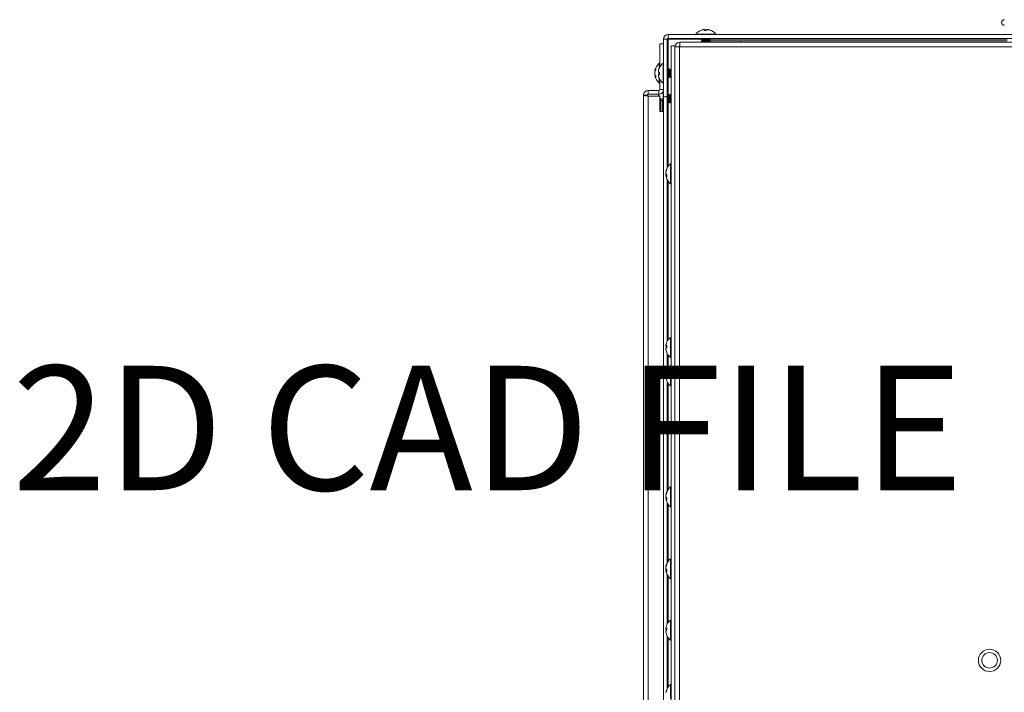
# Model space of a CAD drawing. Units: inches. Extents: x 0 to 181, y 0 to 158.
# Drawn here: x 91 to 107, y 31 to 42 of the extents above; entities that cross this region are included whole.
import ezdxf

# ---------------------------------------------------------------- set-up
doc = ezdxf.new("R2010")
doc.units = ezdxf.units.IN
doc.header["$MEASUREMENT"] = 0
doc.styles.add('SLDTEXTSTYLE0', font='TXT', dxfattribs={"width": 0.605})

msp = doc.modelspace()

# ---------------------------------------------------------------- linework, layer by layer
at = {"color": 7, "linetype": 'Continuous', "lineweight": 15}
for p, q in [((101.167, 41.814), (123.877, 41.814)), ((101.611, 41.822), (101.611, 41.814)), ((101.932, 41.822), (101.611, 41.822)), ((101.684, 41.88), (101.683, 41.88)), ((101.748, 41.896), (101.742, 41.895)), ((101.779, 41.88), (101.743, 41.88)), ((101.748, 41.88), (101.747, 41.893)), ((101.748, 41.88), (101.748, 41.896)), ((101.759, 41.88), (101.758, 41.893)), ((101.802, 41.895), (101.802, 41.896)), ((101.82, 41.892), (101.82, 41.893)), ((101.86, 41.88), (101.855, 41.88)), ((101.932, 41.814), (101.932, 41.822)), ((101.092, 41.664), (101.032, 41.664)), ((101.032, 41.664), (101.032, 41.294)), ((101.092, 41.739), (101.092, 40.814)), ((101.152, 41.739), (101.152, 40.814)), ((101.167, 41.739), (101.152, 41.739)), ((101.167, 41.754), (123.877, 41.754)), ((101.167, 41.739), (101.167, 41.754)), ((101.272, 41.634), (101.212, 41.634)), ((101.212, 22.724), (101.212, 41.634)), ((101.272, 22.724), (101.272, 41.634)), ((101.352, 41.694), (123.692, 41.694)), ((101.352, 41.619), (101.352, 41.694)), ((101.703, 41.741), (101.703, 41.736)), ((101.703, 41.709), (101.703, 41.704)), ((101.832, 41.712), (101.832, 41.699)), ((102.332, 41.712), (101.832, 41.712)), ((101.841, 41.751), (101.841, 41.754)), ((101.841, 41.72), (101.841, 41.725)), ((101.841, 41.694), (101.841, 41.694)), ((102.332, 41.712), (102.332, 41.694)), ((106.617, 41.712), (102.332, 41.712)), ((101.347, 41.619), (101.272, 41.619)), ((101.347, 41.619), (101.352, 41.619)), ((101.032, 41.354), (101.023, 41.354)), ((101.023, 41.354), (101.023, 41.316)), ((101.023, 41.316), (101.023, 41.276)), ((101.092, 41.354), (101.083, 41.354)), ((101.083, 41.354), (101.083, 41.033)), ((100.958, 41.232), (100.949, 41.233)), ((100.95, 41.191), (100.949, 41.191)), ((100.963, 41.156), (100.949, 41.155)), ((100.962, 41.241), (100.952, 41.242)), ((100.955, 41.171), (100.952, 41.171)), ((100.966, 41.15), (100.952, 41.149)), ((100.966, 41.271), (100.966, 41.248)), ((100.966, 41.151), (100.966, 41.124)), ((101.01, 41.224), (101.009, 41.224)), ((101.026, 41.171), (101.009, 41.17)), ((101.013, 41.242), (101.012, 41.242)), ((101.026, 41.181), (101.012, 41.18)), ((101.026, 41.17), (101.012, 41.169)), ((101.023, 41.202), (101.023, 41.185)), ((101.026, 41.282), (101.026, 41.277)), ((101.026, 41.201), (101.026, 41.165)), ((101.154, 41.263), (101.152, 41.263)), ((101.185, 41.263), (101.18, 41.263)), ((101.212, 41.263), (101.212, 41.263)), ((101.023, 41.111), (101.023, 41.033)), ((101.023, 41.033), (101.032, 41.033)), ((101.026, 41.106), (101.026, 41.105)), ((101.032, 41.094), (101.032, 40.929)), ((101.083, 41.033), (101.092, 41.033)), ((101.164, 41.126), (101.164, 41.125)), ((101.164, 41.125), (101.165, 41.125)), ((101.165, 41.125), (101.17, 41.125)), ((101.195, 41.126), (101.195, 41.125)), ((101.195, 41.125), (101.196, 41.125)), ((101.196, 41.125), (101.201, 41.125)), ((100.767, 23.609), (100.767, 40.839)), ((100.827, 40.839), (100.767, 40.839)), ((100.842, 40.914), (100.842, 40.854)), ((100.842, 40.914), (101.017, 40.914)), ((100.842, 40.854), (101.017, 40.854)), ((101.018, 40.854), (101.015, 40.845)), ((101.083, 40.894), (101.083, 40.623)), ((101.156, 40.853), (101.152, 40.853)), ((101.187, 40.853), (101.182, 40.853)), ((100.842, 40.826), (101.032, 40.826)), ((101.026, 40.828), (101.026, 40.826)), ((101.032, 40.826), (101.032, 40.576)), ((101.032, 40.786), (101.046, 40.786)), ((101.077, 40.755), (101.077, 40.576)), ((101.092, 40.814), (101.152, 40.814)), ((101.092, 40.814), (101.092, 40.576)), ((101.153, 40.736), (101.151, 40.735)), ((101.152, 40.814), (101.152, 39.677)), ((101.152, 40.734), (101.153, 40.736)), ((101.167, 40.715), (101.172, 40.715)), ((101.198, 40.715), (101.203, 40.715)), ((101.032, 40.576), (101.092, 40.576)), ((101.077, 40.629), (101.083, 40.623)), ((101.083, 40.623), (101.092, 40.623)), ((101.092, 40.576), (101.092, 23.872)), ((101.212, 39.737), (101.203, 39.737)), ((101.203, 39.737), (101.203, 39.511)), ((101.132, 39.613), (101.129, 39.613)), ((101.137, 39.627), (101.132, 39.627)), ((101.146, 39.663), (101.146, 39.648)), ((101.141, 39.563), (101.129, 39.563)), ((101.146, 39.542), (101.129, 39.54)), ((101.146, 39.542), (101.132, 39.542)), ((101.146, 39.541), (101.132, 39.54)), ((101.146, 39.558), (101.146, 39.525)), ((101.152, 39.477), (101.152, 36.884)), ((101.203, 39.511), (101.203, 39.416)), ((101.203, 39.416), (101.212, 39.416)), ((101.212, 36.944), (101.203, 36.944)), ((101.203, 36.944), (101.203, 36.809)), ((101.146, 36.806), (101.129, 36.807)), ((101.13, 36.752), (101.129, 36.752)), ((101.146, 36.809), (101.132, 36.81)), ((101.146, 36.794), (101.132, 36.795)), ((101.133, 36.734), (101.132, 36.734)), ((101.146, 36.872), (101.146, 36.872)), ((101.146, 36.815), (101.146, 36.779)), ((101.203, 36.809), (101.203, 36.623)), ((101.146, 36.701), (101.146, 36.695)), ((101.152, 36.684), (101.152, 36.427)), ((101.203, 36.623), (101.212, 36.623)), ((101.146, 36.413), (101.146, 36.398)), ((101.212, 36.487), (101.203, 36.487)), ((101.203, 36.487), (101.203, 36.261)), ((101.132, 36.363), (101.129, 36.363)), ((101.141, 36.313), (101.129, 36.313)), ((101.146, 36.292), (101.129, 36.29)), ((101.137, 36.377), (101.132, 36.377)), ((101.146, 36.292), (101.132, 36.292)), ((101.146, 36.291), (101.132, 36.29)), ((101.146, 36.308), (101.146, 36.275)), ((101.203, 36.261), (101.203, 36.166)), ((101.152, 36.227), (101.152, 34.48)), ((101.203, 36.166), (101.212, 36.166)), ((101.212, 34.54), (101.203, 34.54)), ((101.203, 34.54), (101.203, 34.314)), ((101.132, 34.416), (101.129, 34.416)), ((101.141, 34.366), (101.129, 34.366)), ((101.146, 34.345), (101.129, 34.343)), ((101.137, 34.43), (101.132, 34.43)), ((101.146, 34.345), (101.132, 34.345)), ((101.146, 34.344), (101.132, 34.343)), ((101.146, 34.466), (101.146, 34.451)), ((101.146, 34.361), (101.146, 34.328)), ((101.152, 34.28), (101.152, 33.326)), ((101.203, 34.314), (101.203, 34.219)), ((101.203, 34.219), (101.212, 34.219)), ((101.132, 33.262), (101.129, 33.262)), ((101.137, 33.276), (101.132, 33.277)), ((101.146, 33.312), (101.146, 33.297)), ((101.212, 33.386), (101.203, 33.386)), ((101.203, 33.386), (101.203, 33.16)), ((101.141, 33.212), (101.129, 33.212)), ((101.146, 33.191), (101.129, 33.189)), ((101.146, 33.191), (101.132, 33.191)), ((101.146, 33.19), (101.132, 33.189)), ((101.146, 33.207), (101.146, 33.174)), ((101.152, 33.126), (101.152, 32.339)), ((101.203, 33.16), (101.203, 33.065)), ((101.203, 33.065), (101.212, 33.065)), ((101.146, 32.327), (101.146, 32.327)), ((101.212, 32.399), (101.203, 32.399)), ((101.203, 32.399), (101.203, 32.264)), ((101.146, 32.261), (101.129, 32.262)), ((101.13, 32.207), (101.129, 32.207)), ((101.146, 32.264), (101.132, 32.265)), ((101.146, 32.249), (101.132, 32.25)), ((101.133, 32.189), (101.132, 32.189)), ((101.146, 32.271), (101.146, 32.234)), ((101.146, 32.156), (101.146, 32.15)), ((101.152, 32.139), (101.152, 31.303)), ((101.203, 32.264), (101.203, 32.078)), ((101.203, 32.078), (101.212, 32.078)), ((101.212, 31.364), (101.203, 31.364)), ((101.203, 31.364), (101.203, 31.138)), ((101.132, 31.24), (101.129, 31.24)), ((101.137, 31.254), (101.132, 31.254)), ((101.146, 31.29), (101.146, 31.275))]:
    msp.add_line(p, q, dxfattribs=at)
at = {"color": 8, "linetype": 'Continuous', "lineweight": 15}
for p, q in [((101.167, 41.754), (101.167, 41.814)), ((101.152, 41.739), (101.092, 41.739)), ((101.167, 41.739), (101.703, 41.739)), ((101.167, 41.127), (101.167, 41.739)), ((101.704, 41.739), (106.617, 41.739)), ((101.347, 41.619), (101.347, 22.769)), ((123.692, 41.619), (101.352, 41.619)), ((101.167, 40.835), (101.167, 41.125)), ((101.017, 40.914), (101.017, 40.854)), ((101.032, 40.929), (101.092, 40.929)), ((100.842, 23.622), (100.842, 40.826)), ((101.046, 40.755), (101.032, 40.755)), ((101.046, 40.786), (101.046, 40.755)), ((101.046, 40.576), (101.046, 40.755)), ((101.077, 40.755), (101.046, 40.755)), ((101.167, 39.7), (101.167, 40.716)), ((101.167, 36.907), (101.167, 39.454)), ((101.167, 36.45), (101.167, 36.661)), ((101.167, 34.503), (101.167, 36.204)), ((101.167, 33.349), (101.167, 34.257)), ((101.167, 32.362), (101.167, 33.103)), ((101.167, 31.326), (101.167, 32.116))]:
    msp.add_line(p, q, dxfattribs=at)
at = {"color": 7, "linetype": 'Continuous', "lineweight": 15, "flags": 128}
msp.add_lwpolyline([(101.022, 40.826), (101.023, 40.827), (101.026, 40.828)], dxfattribs=at)
at = {"color": 8, "linetype": 'Continuous', "lineweight": 15}
msp.add_circle((106.332, 31.752), 0.18, dxfattribs=at)
at = {"color": 7, "linetype": 'Continuous', "lineweight": 15}
msp.add_circle((106.332, 31.752), 0.125, dxfattribs=at)
for centre, radius, start, end in [((106.569, 42.009), 0.045, 90, 270), ((101.167, 41.739), 0.075, 90, 180), ((101.772, 41.695), 0.205, 115.5258, 141.4907), ((101.769, 41.698), 0.201, 103.2521, 115.1351), ((101.754, 41.742), 0.154, 94.8203, 101.5842), ((101.735, 41.875), 0.0213, 57.2566, 74.3962), ((101.806, 41.87), 0.0637, 158.6692, 171.4239), ((101.739, 41.84), 0.0565, 70.5792, 81.5179), ((101.693, 41.857), 0.0746, 18.0418, 29.5323), ((101.85, 41.856), 0.0748, 150.4847, 161.9412), ((101.804, 41.84), 0.0566, 98.4904, 109.4125), ((101.781, 41.707), 0.189, 79.5551, 85.6557), ((101.785, 41.95), 0.0568, 286.6408, 288.2208), ((101.789, 41.742), 0.154, 78.4129, 85.1827), ((101.769, 41.694), 0.205, 65.0753, 76.8014), ((101.774, 41.698), 0.201, 64.869, 76.7459), ((101.772, 41.695), 0.205, 38.5093, 64.4742), ((101.167, 41.739), 0.015, 90, 180), ((101.361, 41.605), 0.089, 95.8039, 170.9496), ((101.361, 41.605), 0.029, 108.08, 151.1343), ((101.151, 41.194), 0.205, 128.5093, 168.6236), ((101.211, 41.194), 0.205, 128.5093, 154.4742), ((100.992, 41.226), 0.0434, 157.9245, 170.6161), ((101.137, 41.182), 0.188, 169.4862, 175.5978), ((101.115, 41.21), 0.167, 184.6917, 191.1729), ((101.136, 41.205), 0.188, 184.3972, 190.5153), ((100.971, 41.16), 0.0221, 193.851, 211.4378), ((101.151, 41.194), 0.205, 191.3764, 231.4907), ((101.071, 41.204), 0.125, 147.6134, 162.5281), ((101.088, 41.175), 0.142, 149.3305, 163.0285), ((101.061, 41.217), 0.116, 199.6479, 214.524), ((101.082, 41.21), 0.136, 196.8127, 203.6844), ((101.044, 41.183), 0.0984, 200.4454, 217.0534), ((101.161, 41.212), 0.152, 168.3701, 175.2276), ((101.196, 41.204), 0.187, 169.5145, 175.6962), ((101.024, 41.228), 0.015, 194.4624, 200.4507), ((101.065, 41.226), 0.0558, 188.4192, 199.4836), ((101.064, 41.162), 0.0557, 160.508, 171.5891), ((101.16, 41.181), 0.151, 184.1219, 186.1188), ((101.03, 41.157), 0.021, 147.1485, 164.5044), ((101.161, 41.176), 0.152, 184.7754, 191.627), ((101.208, 41.196), 0.201, 154.867, 166.7457), ((101.211, 41.191), 0.205, 155.078, 166.8009), ((101.049, 41.273), 0.0752, 240.5082, 251.9177), ((101.049, 41.115), 0.0752, 108.0823, 119.4918), ((101.035, 41.228), 0.0635, 248.6503, 261.4428), ((101.208, 41.191), 0.201, 193.2543, 205.133), ((101.211, 41.194), 0.205, 205.5258, 231.4907), ((101.117, 40.809), 0.108, 166.4964, 170.9952), ((101.193, 40.789), 0.187, 162.7618, 166.0671), ((101.017, 40.929), 0.075, 270, 0), ((101.017, 40.929), 0.015, 270, 0), ((101.046, 40.755), 0.031, 0, 90), ((101.331, 39.577), 0.205, 128.5093, 166.0773), ((101.226, 39.603), 0.097, 165.3399, 173.8327), ((101.336, 39.575), 0.207, 169.9926, 175.7924), ((101.244, 39.602), 0.115, 185.7716, 193.4893), ((101.244, 39.551), 0.115, 166.5053, 174.228), ((101.297, 39.585), 0.171, 152.6341, 165.5088), ((101.31, 39.566), 0.184, 153.4543, 165.7131), ((101.196, 39.612), 0.0733, 209.5916, 226.9103), ((101.336, 39.578), 0.207, 184.2033, 190.0117), ((101.226, 39.551), 0.0968, 186.16, 194.6675), ((101.133, 39.553), 0.0134, 256.2699, 267.4699), ((101.181, 39.57), 0.0579, 211.8909, 232.201), ((101.331, 39.577), 0.205, 193.9227, 231.4907), ((101.331, 36.784), 0.205, 128.5093, 154.4742), ((101.277, 36.803), 0.148, 168.1729, 175.0451), ((101.146, 36.821), 0.0177, 198.0942, 216.524), ((101.322, 36.792), 0.193, 173.5941, 175.7014), ((101.193, 36.815), 0.0639, 188.0129, 198.2658), ((101.193, 36.752), 0.0639, 161.7342, 171.9871), ((101.324, 36.776), 0.195, 184.3241, 190.3156), ((101.143, 36.748), 0.0142, 155.3967, 162.8815), ((101.277, 36.765), 0.148, 184.9549, 191.8271), ((101.325, 36.787), 0.199, 154.7241, 166.6577), ((101.157, 36.763), 0.0535, 102.7748, 118.4622), ((101.17, 36.849), 0.0654, 234.3925, 248.0811), ((101.17, 36.719), 0.0654, 111.9189, 125.6075), ((101.331, 36.788), 0.204, 193.2764, 204.9964), ((101.325, 36.78), 0.199, 193.3423, 205.2759), ((101.331, 36.784), 0.205, 205.5258, 231.4907), ((101.331, 36.327), 0.205, 128.5093, 166.0773), ((101.297, 36.335), 0.171, 152.6438, 165.5041), ((101.226, 36.353), 0.0968, 165.3325, 173.84), ((101.336, 36.325), 0.207, 169.9883, 175.7967), ((101.244, 36.352), 0.115, 185.7761, 193.4906), ((101.244, 36.301), 0.115, 166.5107, 174.2284), ((101.336, 36.328), 0.208, 184.2111, 190.004), ((101.226, 36.301), 0.097, 186.1673, 194.6601), ((101.133, 36.304), 0.0141, 256.5537, 267.1861), ((101.31, 36.316), 0.183, 153.4462, 165.7211), ((101.196, 36.361), 0.0731, 209.5651, 226.9368), ((101.181, 36.32), 0.058, 211.9041, 232.1879), ((101.331, 36.327), 0.205, 193.9227, 231.4907), ((101.331, 34.38), 0.205, 128.5093, 166.0773), ((101.226, 34.406), 0.097, 165.3399, 173.8327), ((101.336, 34.378), 0.207, 169.9896, 175.7922), ((101.244, 34.405), 0.115, 185.7716, 193.4893), ((101.244, 34.354), 0.115, 166.5094, 174.2239), ((101.336, 34.381), 0.207, 184.2033, 190.0117), ((101.226, 34.354), 0.0968, 186.1625, 194.6649), ((101.133, 34.356), 0.0135, 256.1755, 267.3612), ((101.297, 34.388), 0.171, 152.6341, 165.5088), ((101.309, 34.369), 0.183, 153.4426, 165.7247), ((101.196, 34.415), 0.0733, 209.5916, 226.9103), ((101.181, 34.374), 0.058, 211.9206, 232.189), ((101.331, 34.38), 0.205, 193.9227, 231.4907), ((101.226, 33.252), 0.097, 165.338, 173.8278), ((101.336, 33.225), 0.207, 169.9884, 175.7933), ((101.244, 33.251), 0.115, 185.7736, 193.4815), ((101.331, 33.226), 0.205, 128.5093, 166.0773), ((101.297, 33.234), 0.171, 152.6316, 165.5163), ((101.309, 33.215), 0.183, 153.4426, 165.7247), ((101.244, 33.2), 0.115, 166.5154, 174.2179), ((101.336, 33.227), 0.207, 184.2045, 190.0074), ((101.226, 33.2), 0.097, 186.1624, 194.6583), ((101.132, 33.202), 0.0131, 256.0406, 267.4961), ((101.196, 33.261), 0.0732, 209.5891, 226.9278), ((101.181, 33.22), 0.058, 211.9156, 232.1763), ((101.331, 33.226), 0.205, 193.9227, 231.4907), ((101.277, 32.258), 0.149, 168.1806, 175.0418), ((101.326, 32.242), 0.199, 154.7306, 166.6513), ((101.331, 32.239), 0.205, 128.5093, 154.4742), ((101.146, 32.276), 0.0176, 198.1014, 216.5605), ((101.322, 32.247), 0.193, 173.5933, 175.695), ((101.192, 32.27), 0.0637, 187.993, 198.2751), ((101.192, 32.207), 0.0636, 161.7053, 172.0052), ((101.323, 32.23), 0.194, 184.3193, 190.3238), ((101.143, 32.203), 0.0145, 155.3906, 162.6805), ((101.277, 32.22), 0.148, 184.9486, 191.8289), ((101.158, 32.218), 0.0543, 102.8948, 118.3423), ((101.17, 32.304), 0.0663, 234.4652, 247.9782), ((101.17, 32.174), 0.0649, 111.874, 125.6826), ((101.33, 32.242), 0.204, 193.2629, 205.0056), ((101.325, 32.235), 0.199, 193.3423, 205.2759), ((101.331, 32.239), 0.205, 205.5258, 231.4907), ((101.331, 31.203), 0.205, 128.5093, 166.0773), ((101.225, 31.23), 0.0966, 165.3234, 173.8424), ((101.297, 31.211), 0.171, 152.6316, 165.5163), ((101.309, 31.193), 0.183, 153.4426, 165.7247)]:
    msp.add_arc(centre, radius, start, end, dxfattribs=at)
for points, knots in [([(101.831, 41.754), (101.831, 41.754), (101.827, 41.753), (101.813, 41.752), (101.791, 41.75), (101.766, 41.748), (101.741, 41.746), (101.721, 41.744), (101.707, 41.743), (101.701, 41.741), (101.703, 41.741), (101.703, 41.741)], [0, 0, 0, 0, 0.020575, 0.157899, 0.295788, 0.433936, 0.571021, 0.709763, 0.8463, 0.985377, 1, 1, 1, 1]), ([(101.703, 41.735), (101.703, 41.735), (101.702, 41.736), (101.703, 41.736), (101.708, 41.738), (101.719, 41.739), (101.733, 41.741), (101.75, 41.742), (101.768, 41.743), (101.787, 41.745), (101.805, 41.746), (101.822, 41.747), (101.835, 41.749), (101.841, 41.75), (101.84, 41.751), (101.84, 41.751)], [0, 0, 0, 0, 0.00968, 0.092377, 0.176239, 0.258307, 0.341276, 0.425081, 0.506979, 0.590191, 0.673896, 0.755691, 0.866829, 0.976554, 1, 1, 1, 1]), ([(101.704, 41.704), (101.703, 41.704), (101.702, 41.704), (101.703, 41.705), (101.709, 41.707), (101.72, 41.708), (101.735, 41.709), (101.752, 41.711), (101.771, 41.712), (101.79, 41.714), (101.807, 41.715), (101.822, 41.716), (101.833, 41.718), (101.84, 41.719), (101.84, 41.72), (101.84, 41.72)], [0, 0, 0, 0, 0.01773, 0.100976, 0.184964, 0.267036, 0.35051, 0.434384, 0.516379, 0.60004, 0.68378, 0.765752, 0.849579, 0.933136, 1, 1, 1, 1]), ([(101.724, 41.753), (101.72, 41.751), (101.713, 41.747), (101.707, 41.743), (101.703, 41.741)], [0, 0, 0, 0, 0.499349, 1, 1, 1, 1]), ([(101.703, 41.735), (101.707, 41.733), (101.713, 41.729), (101.72, 41.725), (101.724, 41.724)], [0, 0, 0, 0, 0.500616, 1, 1, 1, 1]), ([(101.84, 41.725), (101.84, 41.725), (101.841, 41.724), (101.835, 41.723), (101.822, 41.721), (101.805, 41.72), (101.787, 41.718), (101.768, 41.717), (101.75, 41.716), (101.733, 41.714), (101.719, 41.713), (101.709, 41.712), (101.703, 41.71), (101.703, 41.71), (101.703, 41.709)], [0, 0, 0, 0, 0.024454, 0.138897, 0.25481, 0.340121, 0.427424, 0.514214, 0.599632, 0.687039, 0.773574, 0.859169, 0.946637, 1, 1, 1, 1]), ([(101.724, 41.721), (101.72, 41.72), (101.713, 41.716), (101.707, 41.712), (101.703, 41.71)], [0, 0, 0, 0, 0.499148, 1, 1, 1, 1]), ([(101.703, 41.704), (101.706, 41.702), (101.712, 41.699), (101.718, 41.695), (101.721, 41.694)], [0, 0, 0, 0, 0.567376, 1, 1, 1, 1]), ([(101.724, 41.724), (101.723, 41.724), (101.722, 41.725), (101.729, 41.727), (101.74, 41.729), (101.756, 41.731), (101.774, 41.732), (101.791, 41.734), (101.806, 41.736), (101.816, 41.738), (101.818, 41.739), (101.819, 41.739)], [0, 0, 0, 0, 0.111617, 0.226788, 0.339796, 0.455142, 0.568081, 0.683375, 0.796497, 0.911533, 1, 1, 1, 1]), ([(101.723, 41.693), (101.723, 41.694), (101.724, 41.695), (101.732, 41.697), (101.745, 41.698), (101.762, 41.7), (101.78, 41.702), (101.797, 41.704), (101.81, 41.705), (101.818, 41.707), (101.819, 41.708), (101.819, 41.708)], [0, 0, 0, 0, 0.10069, 0.222392, 0.343958, 0.466319, 0.587248, 0.710058, 0.830616, 0.953622, 1, 1, 1, 1]), ([(101.724, 41.721), (101.725, 41.722), (101.728, 41.723), (101.74, 41.725), (101.756, 41.727), (101.774, 41.729), (101.791, 41.73), (101.806, 41.732), (101.817, 41.734), (101.819, 41.735), (101.82, 41.736)], [0, 0, 0, 0, 0.12305, 0.247191, 0.373903, 0.497965, 0.62462, 0.748883, 0.875254, 1, 1, 1, 1]), ([(101.741, 41.694), (101.743, 41.694), (101.748, 41.695), (101.762, 41.696), (101.78, 41.698), (101.797, 41.7), (101.811, 41.702), (101.819, 41.703), (101.82, 41.704), (101.82, 41.705)], [0, 0, 0, 0, 0.060621, 0.221977, 0.381445, 0.54339, 0.702373, 0.86458, 1, 1, 1, 1]), ([(101.82, 41.739), (101.823, 41.741), (101.83, 41.745), (101.837, 41.749), (101.84, 41.751)], [0, 0, 0, 0, 0.499301, 1, 1, 1, 1]), ([(101.84, 41.726), (101.837, 41.728), (101.83, 41.731), (101.823, 41.735), (101.82, 41.737)], [0, 0, 0, 0, 0.500678, 1, 1, 1, 1]), ([(101.82, 41.708), (101.823, 41.71), (101.83, 41.714), (101.837, 41.717), (101.84, 41.719)], [0, 0, 0, 0, 0.49929, 1, 1, 1, 1]), ([(101.84, 41.694), (101.837, 41.696), (101.83, 41.7), (101.823, 41.704), (101.82, 41.706)], [0, 0, 0, 0, 0.5008329, 1, 1, 1, 1]), ([(101.152, 41.253), (101.152, 41.253), (101.152, 41.249), (101.154, 41.235), (101.155, 41.213), (101.157, 41.188), (101.159, 41.163), (101.161, 41.143), (101.163, 41.129), (101.164, 41.124), (101.165, 41.125), (101.165, 41.125)], [0, 0, 0, 0, 0.020575, 0.157897, 0.295796, 0.433943, 0.571014, 0.709764, 0.846298, 0.985376, 1, 1, 1, 1]), ([(101.17, 41.126), (101.17, 41.125), (101.17, 41.124), (101.169, 41.125), (101.167, 41.13), (101.166, 41.141), (101.165, 41.155), (101.163, 41.172), (101.162, 41.191), (101.161, 41.209), (101.159, 41.227), (101.158, 41.244), (101.156, 41.257), (101.155, 41.264), (101.154, 41.262), (101.154, 41.262)], [0, 0, 0, 0, 0.009677, 0.092374, 0.176233, 0.258308, 0.34127, 0.425076, 0.506985, 0.590178, 0.673904, 0.755691, 0.866829, 0.976555, 1, 1, 1, 1]), ([(101.166, 41.242), (101.164, 41.245), (101.16, 41.252), (101.157, 41.259), (101.155, 41.262)], [0, 0, 0, 0, 0.499213, 1, 1, 1, 1]), ([(101.182, 41.146), (101.181, 41.145), (101.18, 41.144), (101.178, 41.151), (101.176, 41.162), (101.175, 41.178), (101.173, 41.196), (101.171, 41.214), (101.169, 41.228), (101.167, 41.239), (101.166, 41.241), (101.166, 41.241)], [0, 0, 0, 0, 0.111612, 0.226782, 0.339789, 0.455136, 0.568086, 0.683382, 0.7965, 0.911534, 1, 1, 1, 1]), ([(101.179, 41.262), (101.177, 41.259), (101.174, 41.252), (101.17, 41.245), (101.168, 41.242)], [0, 0, 0, 0, 0.500495, 1, 1, 1, 1]), ([(101.18, 41.262), (101.178, 41.259), (101.174, 41.252), (101.17, 41.245), (101.168, 41.242)], [0, 0, 0, 0, 0.5006891, 1, 1, 1, 1]), ([(101.184, 41.146), (101.183, 41.147), (101.182, 41.15), (101.18, 41.163), (101.178, 41.178), (101.177, 41.196), (101.175, 41.214), (101.173, 41.228), (101.171, 41.239), (101.17, 41.241), (101.169, 41.242)], [0, 0, 0, 0, 0.1230441, 0.2471844, 0.3738927, 0.4979738, 0.6246291, 0.7488912, 0.8752589, 1, 1, 1, 1]), ([(101.18, 41.262), (101.18, 41.262), (101.181, 41.264), (101.182, 41.257), (101.184, 41.244), (101.186, 41.227), (101.187, 41.209), (101.188, 41.191), (101.19, 41.172), (101.191, 41.155), (101.192, 41.141), (101.194, 41.131), (101.195, 41.125), (101.196, 41.125), (101.196, 41.125)], [0, 0, 0, 0, 0.024453, 0.138896, 0.25481, 0.340113, 0.427416, 0.514204, 0.599634, 0.687042, 0.773569, 0.859172, 0.946637, 1, 1, 1, 1]), ([(101.201, 41.126), (101.201, 41.125), (101.201, 41.124), (101.2, 41.126), (101.198, 41.132), (101.197, 41.143), (101.196, 41.157), (101.194, 41.175), (101.193, 41.193), (101.192, 41.212), (101.19, 41.229), (101.189, 41.244), (101.188, 41.255), (101.186, 41.262), (101.186, 41.262), (101.185, 41.262)], [0, 0, 0, 0, 0.017727, 0.100973, 0.184959, 0.267033, 0.350506, 0.434389, 0.516384, 0.600047, 0.683784, 0.765749, 0.849581, 0.933135, 1, 1, 1, 1]), ([(101.197, 41.242), (101.195, 41.245), (101.192, 41.252), (101.188, 41.259), (101.186, 41.262)], [0, 0, 0, 0, 0.499153, 1, 1, 1, 1]), ([(101.212, 41.145), (101.212, 41.146), (101.21, 41.146), (101.209, 41.154), (101.207, 41.168), (101.205, 41.184), (101.203, 41.202), (101.202, 41.219), (101.2, 41.233), (101.198, 41.24), (101.197, 41.241), (101.197, 41.241)], [0, 0, 0, 0, 0.10069, 0.222399, 0.34395, 0.466314, 0.587256, 0.710065, 0.830624, 0.953625, 1, 1, 1, 1]), ([(101.21, 41.262), (101.209, 41.259), (101.205, 41.252), (101.201, 41.245), (101.199, 41.242)], [0, 0, 0, 0, 0.500626, 1, 1, 1, 1]), ([(101.211, 41.262), (101.209, 41.259), (101.205, 41.252), (101.201, 41.245), (101.199, 41.242)], [0, 0, 0, 0, 0.500931, 1, 1, 1, 1]), ([(101.212, 41.163), (101.211, 41.165), (101.211, 41.171), (101.209, 41.185), (101.207, 41.202), (101.205, 41.219), (101.204, 41.233), (101.202, 41.241), (101.201, 41.242), (101.2, 41.242)], [0, 0, 0, 0, 0.060616, 0.22197, 0.381458, 0.543405, 0.702382, 0.864577, 1, 1, 1, 1]), ([(101.153, 41.146), (101.154, 41.142), (101.158, 41.135), (101.162, 41.129), (101.164, 41.125)], [0, 0, 0, 0, 0.499354, 1, 1, 1, 1]), ([(101.17, 41.125), (101.172, 41.129), (101.176, 41.136), (101.18, 41.142), (101.182, 41.146)], [0, 0, 0, 0, 0.500616, 1, 1, 1, 1]), ([(101.184, 41.146), (101.186, 41.142), (101.19, 41.136), (101.193, 41.129), (101.195, 41.125)], [0, 0, 0, 0, 0.499099, 1, 1, 1, 1]), ([(101.201, 41.125), (101.203, 41.129), (101.207, 41.135), (101.21, 41.141), (101.212, 41.143)], [0, 0, 0, 0, 0.567495, 1, 1, 1, 1]), ([(100.842, 40.914), (100.832, 40.913), (100.812, 40.91), (100.787, 40.893), (100.77, 40.868), (100.768, 40.849), (100.767, 40.839)], [0, 0, 0, 0, 0.249982, 0.500001, 0.750018, 1, 1, 1, 1]), ([(100.767, 40.839), (100.768, 40.838), (100.77, 40.836), (100.787, 40.832), (100.812, 40.829), (100.832, 40.827), (100.842, 40.826)], [0, 0, 0, 0, 0.249992, 0.499995, 0.750014, 1, 1, 1, 1]), ([(100.842, 40.854), (100.84, 40.853), (100.836, 40.853), (100.831, 40.85), (100.827, 40.845), (100.827, 40.841), (100.827, 40.839)], [0, 0, 0, 0, 0.249979, 0.500011, 0.750021, 1, 1, 1, 1]), ([(100.827, 40.839), (100.827, 40.838), (100.827, 40.836), (100.831, 40.832), (100.836, 40.829), (100.84, 40.827), (100.842, 40.826)], [0, 0, 0, 0, 0.2499775, 0.5000069, 0.750015, 1, 1, 1, 1]), ([(101.152, 40.852), (101.152, 40.85), (101.154, 40.846), (101.155, 40.83), (101.157, 40.809), (101.159, 40.784), (101.161, 40.759), (101.163, 40.737), (101.164, 40.722), (101.166, 40.714), (101.167, 40.715), (101.167, 40.716)], [0, 0, 0, 0, 0.119628, 0.239761, 0.360107, 0.479544, 0.600393, 0.71935, 0.840513, 0.959244, 1, 1, 1, 1]), ([(101.173, 40.716), (101.172, 40.715), (101.171, 40.714), (101.17, 40.718), (101.169, 40.726), (101.167, 40.739), (101.166, 40.755), (101.165, 40.774), (101.163, 40.793), (101.162, 40.811), (101.161, 40.827), (101.159, 40.84), (101.158, 40.85), (101.157, 40.852), (101.156, 40.853)], [0, 0, 0, 0, 0.0631465, 0.14537, 0.2279686, 0.3117486, 0.3937312, 0.4766101, 0.5603195, 0.6421332, 0.7252548, 0.8088749, 0.8905832, 1, 1, 1, 1]), ([(101.168, 40.832), (101.166, 40.835), (101.163, 40.842), (101.159, 40.849), (101.157, 40.852)], [0, 0, 0, 0, 0.499156, 1, 1, 1, 1]), ([(101.182, 40.852), (101.18, 40.849), (101.176, 40.842), (101.172, 40.835), (101.17, 40.832)], [0, 0, 0, 0, 0.500546, 1, 1, 1, 1]), ([(101.186, 40.736), (101.186, 40.736), (101.185, 40.737), (101.184, 40.743), (101.182, 40.756), (101.18, 40.772), (101.178, 40.79), (101.177, 40.807), (101.175, 40.821), (101.173, 40.831), (101.172, 40.832), (101.171, 40.833)], [0, 0, 0, 0, 0.021114, 0.142684, 0.266178, 0.387387, 0.51109, 0.63222, 0.75588, 0.877195, 1, 1, 1, 1]), ([(101.182, 40.851), (101.182, 40.852), (101.183, 40.854), (101.184, 40.85), (101.186, 40.84), (101.187, 40.827), (101.188, 40.811), (101.19, 40.793), (101.191, 40.774), (101.192, 40.755), (101.194, 40.739), (101.195, 40.726), (101.196, 40.718), (101.197, 40.714), (101.198, 40.715), (101.198, 40.715)], [0, 0, 0, 0, 0.040808, 0.151761, 0.233423, 0.316995, 0.400068, 0.481836, 0.565498, 0.648327, 0.730268, 0.814002, 0.896554, 0.978729, 1, 1, 1, 1]), ([(101.204, 40.716), (101.203, 40.715), (101.202, 40.714), (101.201, 40.719), (101.2, 40.728), (101.198, 40.741), (101.197, 40.758), (101.196, 40.776), (101.194, 40.795), (101.193, 40.813), (101.192, 40.829), (101.19, 40.842), (101.189, 40.85), (101.188, 40.853), (101.188, 40.852), (101.187, 40.852)], [0, 0, 0, 0, 0.0704471, 0.1527335, 0.236039, 0.3200977, 0.402235, 0.4857596, 0.5697151, 0.6517682, 0.7354931, 0.8192864, 0.9013332, 0.9852246, 1, 1, 1, 1]), ([(101.2, 40.832), (101.198, 40.835), (101.194, 40.842), (101.19, 40.849), (101.188, 40.852)], [0, 0, 0, 0, 0.4994202, 1, 1, 1, 1]), ([(101.212, 40.743), (101.211, 40.744), (101.21, 40.749), (101.209, 40.761), (101.207, 40.778), (101.205, 40.796), (101.203, 40.813), (101.202, 40.825), (101.2, 40.831), (101.2, 40.831), (101.2, 40.831)], [0, 0, 0, 0, 0.081879, 0.231292, 0.380567, 0.530782, 0.679264, 0.830049, 0.978042, 1, 1, 1, 1]), ([(101.212, 40.849), (101.21, 40.847), (101.207, 40.841), (101.203, 40.835), (101.202, 40.832)], [0, 0, 0, 0, 0.428341, 1, 1, 1, 1]), ([(101.212, 40.772), (101.211, 40.774), (101.211, 40.782), (101.209, 40.796), (101.207, 40.813), (101.205, 40.825), (101.204, 40.832), (101.203, 40.832), (101.203, 40.832)], [0, 0, 0, 0, 0.075361, 0.275952, 0.474241, 0.675598, 0.873228, 1, 1, 1, 1]), ([(101.155, 40.736), (101.154, 40.737), (101.153, 40.739), (101.152, 40.747), (101.152, 40.751)], [0, 0, 0, 0, 0.4902083, 1, 1, 1, 1]), ([(101.155, 40.736), (101.157, 40.732), (101.16, 40.725), (101.164, 40.719), (101.166, 40.715)], [0, 0, 0, 0, 0.499377, 1, 1, 1, 1]), ([(101.183, 40.736), (101.183, 40.736), (101.182, 40.736), (101.18, 40.743), (101.178, 40.756), (101.176, 40.772), (101.175, 40.79), (101.173, 40.807), (101.171, 40.821), (101.169, 40.83), (101.169, 40.831), (101.168, 40.831)], [0, 0, 0, 0, 0.083575, 0.204436, 0.32721, 0.447713, 0.570698, 0.691119, 0.814059, 0.934667, 1, 1, 1, 1]), ([(101.173, 40.715), (101.174, 40.719), (101.178, 40.726), (101.182, 40.732), (101.184, 40.736)], [0, 0, 0, 0, 0.500897, 1, 1, 1, 1]), ([(101.186, 40.736), (101.188, 40.732), (101.192, 40.726), (101.195, 40.719), (101.197, 40.715)], [0, 0, 0, 0, 0.499178, 1, 1, 1, 1]), ([(101.204, 40.715), (101.206, 40.719), (101.208, 40.723), (101.211, 40.728), (101.212, 40.729)], [0, 0, 0, 0, 0.727599, 1, 1, 1, 1])]:
    msp.add_open_spline(points, degree=3, knots=knots, dxfattribs=at)

# ---------------------------------------------------------------- texts
at = {"color": 7, "linetype": 'Continuous', "lineweight": 0, "insert": (14.363, 36.488), "char_height": 2, "attachment_point": 1, "style": 'SLDTEXTSTYLE0'}
msp.add_mtext('DRAWING NUMBER: IQ351317    REV: A     IQ27000V XP2 480V  2D CAD FILE', dxfattribs=at)

doc.saveas('drawing.dxf')
